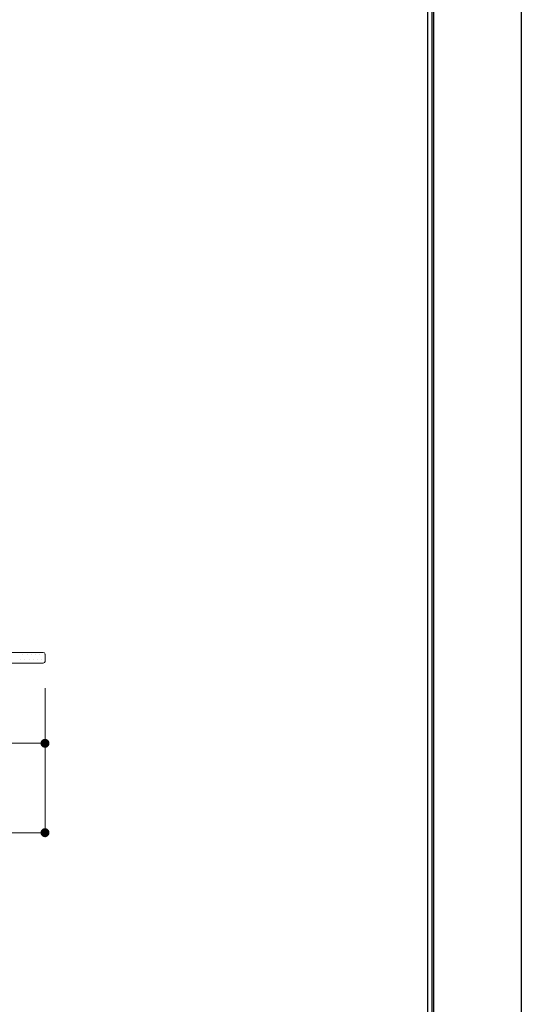
# Model space of a CAD drawing. Units: millimetres. Extents: x 0 to 420, y 0 to 297.
# Drawn here: x 364 to 420, y 105 to 215 of the extents above; entities that cross this region are included whole.
import ezdxf

# ---------------------------------------------------------------- set-up
doc = ezdxf.new("R2010")
doc.units = ezdxf.units.MM
doc.linetypes.add('HIDDEN', pattern=[9.525, 6.35, -3.175])
doc.layers.get('Defpoints').update_dxf_attribs({"color": 251})
for name, color, linetype, lineweight in [('1-1図枠', 3, 'Continuous', 25), ('2-1寸法', 90, 'Continuous', 15), ('5-1実寸型', 1, 'Continuous', 18), ('6-1ハッチング', 6, 'HIDDEN', 9)]:
    doc.layers.add(name, color=color, linetype=linetype, lineweight=lineweight)

# ---------------------------------------------------------------- blocks, each defined once
blk = doc.blocks.new('_Dot')
at = {"color": 0, "linetype": 'ByBlock', "lineweight": -2}
blk.add_line((-0.5, 0), (-1, 0), dxfattribs=at)
at = {"color": 0, "linetype": 'ByBlock', "const_width": 0.5}
blk.add_lwpolyline([(-0.25, 0, 1), (0.25, 0, 1)], format="xyb", close=True, dxfattribs=at)

msp = doc.modelspace()

# ---------------------------------------------------------------- linework, layer by layer
at = {"layer": '1-1図枠'}
for p, q in [((409.74, 285.54), (409.74, 11.54)), ((410.24, 286.04), (410.24, 11.04))]:
    msp.add_line(p, q, dxfattribs=at)
at = {"layer": '2-1寸法'}
for p, q in [((366.98, 140.44), (366.98, 123.77)), ((366.98, 140.44), (366.98, 133.77)), ((365.98, 134.27), (357.98, 134.27)), ((365.98, 124.27), (285.38, 124.27))]:
    msp.add_line(p, q, dxfattribs=at)
at = {"layer": '5-1実寸型'}
for p, q in [((357.5, 144.44), (366.78, 144.44)), ((366.78, 143.24), (289.05, 143.24)), ((366.98, 144.24), (366.98, 143.44))]:
    msp.add_line(p, q, dxfattribs=at)
for centre, start, end in [((366.78, 144.24), 0, 90), ((366.78, 143.44), 270, 360)]:
    msp.add_arc(centre, 0.2, start, end, dxfattribs=at)
at = {"layer": '6-1ハッチング', "linetype": 'Continuous'}
for p, q in [((364.25, 143.68), (364.25, 143.68)), ((364.49, 144.16), (364.49, 144.16)), ((364.73, 143.68), (364.73, 143.68)), ((364.97, 144.16), (364.97, 144.16)), ((365.21, 143.68), (365.21, 143.68)), ((365.44, 144.16), (365.44, 144.16)), ((365.68, 143.68), (365.68, 143.68)), ((365.92, 144.16), (365.92, 144.16)), ((366.16, 143.68), (366.16, 143.68)), ((366.4, 144.16), (366.4, 144.16)), ((366.63, 143.68), (366.63, 143.68)), ((366.87, 144.16), (366.87, 144.16))]:
    msp.add_line(p, q, dxfattribs=at)
at = {"layer": 'Defpoints'}
for p, q in [((420.24, 297.04), (420.24, 0.04)), ((410.44, 286.24), (410.44, 10.84)), ((410.44, 286.24), (410.44, 10.84))]:
    msp.add_line(p, q, dxfattribs=at)

# ---------------------------------------------------------------- block references
at = {"layer": '2-1寸法'}
for p in [(366.98, 134.27), (366.98, 124.27)]:
    msp.add_blockref('_Dot', p, dxfattribs=at)

doc.saveas('drawing.dxf')
